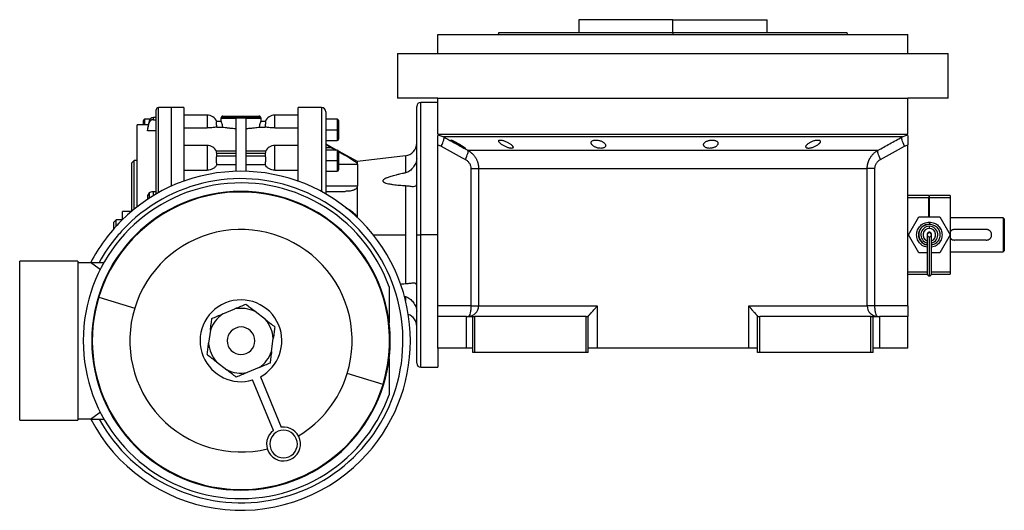
# Model space of a CAD drawing. Units: millimetres. Extents: x 189 to 2473, y 216 to 1674.
# Drawn here: x 2008 to 2473, y 817 to 1049 of the extents above; entities that cross this region are included whole.
import ezdxf

# ---------------------------------------------------------------- set-up
doc = ezdxf.new("R2010")
doc.units = ezdxf.units.MM

msp = doc.modelspace()

# ---------------------------------------------------------------- linework, layer by layer
at = {"color": 7, "linetype": 'Continuous', "lineweight": 25}
for p, q in [((2272.55, 1048.75), (2272.55, 1042.75)), ((2317, 1048.75), (2272.55, 1048.75)), ((2292.13, 1048.75), (2292.13, 1048.75)), ((2317, 1042.75), (2317, 1048.75)), ((2317, 1048.75), (2361.45, 1048.75)), ((2341.86, 1048.75), (2341.86, 1048.75)), ((2361.45, 1042.75), (2361.45, 1048.75)), ((2206, 1032.75), (2206, 1041.75)), ((2206, 1041.75), (2428, 1041.75)), ((2234.82, 1042.76), (2234.45, 1041.75)), ((2234.45, 1041.76), (2234.45, 1041.75)), ((2317, 1042.75), (2317, 1041.75)), ((2399.55, 1041.75), (2399.18, 1042.76)), ((2399.55, 1041.75), (2399.55, 1041.76)), ((2428, 1032.75), (2428, 1041.75)), ((2187, 1032.75), (2187, 1011.75)), ((2187, 1032.75), (2447, 1032.75)), ((2447, 1011.75), (2447, 1032.75)), ((2206, 1011.75), (2187, 1011.75)), ((2206, 1009.75), (2198, 1009.75)), ((2206, 994.75), (2206, 1011.75)), ((2206, 1011.75), (2428, 1011.75)), ((2447, 1011.75), (2428, 1011.75)), ((2428, 994.75), (2428, 1011.75)), ((2073, 966.48), (2073, 1006.25)), ((2080, 1007.25), (2074, 1007.25)), ((2086.01, 1007.25), (2080, 1007.25)), ((2151, 1007.25), (2139.98, 1007.25)), ((2153, 1005.25), (2153, 966.53)), ((2196, 947.25), (2196, 1007.75)), ((2067, 999.11), (2067, 1001.15)), ((2069.98, 1001.75), (2067.6, 1001.75)), ((2069.66, 1001.06), (2069.66, 1000.09)), ((2071.62, 1001.58), (2071.62, 1002.56)), ((2073, 1002.56), (2071.62, 1002.56)), ((2071.62, 1001.58), (2073, 1001.58)), ((2097, 1003.75), (2086, 1003.75)), ((2103.55, 1000.75), (2101.53, 1000.75)), ((2103.5, 1002.25), (2103.5, 1000.75)), ((2103.5, 1002.25), (2110.75, 1002.25)), ((2103.79, 1002.96), (2122.21, 1002.96)), ((2104.5, 1003.25), (2121.5, 1003.25)), ((2110.75, 977.22), (2110.75, 1002.49)), ((2110.75, 1002.49), (2113, 1002.44)), ((2113, 1002.44), (2115.25, 1002.49)), ((2115.25, 1002.49), (2115.25, 977.22)), ((2115.25, 1002.25), (2122.5, 1002.25)), ((2124.46, 1000.75), (2122.45, 1000.75)), ((2122.5, 1000.75), (2122.5, 1002.25)), ((2140, 1003.75), (2129, 1003.75)), ((2158.4, 1001.75), (2153, 1001.75)), ((2159, 1001.15), (2159, 996.75)), ((2069.22, 999.11), (2063.99, 999.11)), ((2063.99, 999.11), (2063.99, 999.11)), ((2064, 999.09), (2064, 999.1)), ((2068.83, 997.36), (2068.83, 996.38)), ((2073, 996.38), (2068.83, 996.38)), ((2086, 997.72), (2097, 997.72)), ((2101.63, 998.09), (2104.37, 998.09)), ((2121.62, 998.09), (2124.37, 998.09)), ((2129, 997.72), (2140, 997.72)), ((2153, 996.75), (2158.4, 996.75)), ((2159, 996.75), (2158.4, 996.75)), ((2159, 996.75), (2159, 992.35)), ((2153, 991.75), (2158.4, 991.75)), ((2206, 994.75), (2428, 994.75)), ((2206.92, 994.13), (2208.78, 993.41)), ((2425.22, 993.41), (2427.07, 994.13)), ((2097, 989.4), (2086, 989.4)), ((2110.75, 986.67), (2101.43, 986.67)), ((2124.56, 986.67), (2115.25, 986.67)), ((2140, 989.4), (2129, 989.4)), ((2157.97, 987.25), (2153, 989.95)), ((2155.73, 988.36), (2153, 988.36)), ((2158.4, 987.25), (2153, 987.25)), ((2155.73, 988.36), (2157.75, 987.25)), ((2168, 981.81), (2159, 986.69)), ((2159, 986.65), (2159, 982.25)), ((2206, 989.75), (2206, 989.66)), ((2206, 913.75), (2206, 989.66)), ((2220.14, 987.13), (2413.86, 987.13)), ((2428, 989.66), (2428, 989.75)), ((2428, 913.75), (2428, 989.66)), ((2062.5, 982.25), (2061.5, 981.25)), ((2061.5, 958.47), (2061.5, 981.25)), ((2064, 982.25), (2062.5, 982.25)), ((2062.5, 959.3), (2062.5, 982.25)), ((2097, 981.9), (2097, 977.73)), ((2101.53, 985.79), (2110.75, 985.79)), ((2110.75, 984.37), (2101.53, 984.37)), ((2115.25, 985.79), (2124.46, 985.79)), ((2124.46, 984.37), (2115.25, 984.37)), ((2129, 977.73), (2129, 981.9)), ((2153, 982.25), (2158.4, 982.25)), ((2159, 982.25), (2158.4, 982.25)), ((2159, 982.25), (2159, 977.85)), ((2190.72, 984.54), (2168, 981.81)), ((2168, 980.63), (2168, 981.81)), ((2086, 977.73), (2097, 977.73)), ((2101.63, 980.39), (2110.75, 980.39)), ((2115.25, 980.39), (2124.37, 980.39)), ((2129, 977.73), (2140, 977.73)), ((2153, 977.25), (2158.4, 977.25)), ((2168, 980.63), (2168, 970.39)), ((2221.61, 978.47), (2221.61, 913.75)), ((2225.25, 978.47), (2408.75, 978.47)), ((2225.25, 978.47), (2225.25, 913.75)), ((2408.75, 913.75), (2408.75, 978.47)), ((2412.39, 913.75), (2412.39, 978.47)), ((2073, 967.55), (2071.62, 967.55)), ((2153, 970.39), (2168, 970.39)), ((2153, 967.75), (2162.26, 967.75)), ((2168, 955.35), (2168, 970.39)), ((2190.72, 970.46), (2190.72, 947.25)), ((2068.83, 965.75), (2068.83, 963.95)), ((2437.8, 965.75), (2428, 965.75)), ((2437.8, 964.75), (2428, 964.75)), ((2437.8, 965.75), (2437.8, 964.75)), ((2437.8, 955.75), (2437.8, 964.75)), ((2438.2, 964.5), (2437.8, 964.5)), ((2438.2, 964.75), (2438.2, 965.75)), ((2448, 965.75), (2438.2, 965.75)), ((2448, 964.75), (2438.2, 964.75)), ((2438.2, 955.75), (2438.2, 964.75)), ((2448, 965.75), (2448, 964.75)), ((2448, 964.75), (2448, 929.75)), ((2057, 954.38), (2057, 958.25)), ((2061.24, 958.25), (2057, 958.25)), ((2438.2, 961.25), (2437.8, 961.25)), ((2054, 954.25), (2053, 953.25)), ((2053, 950.17), (2053, 953.25)), ((2056.86, 954.25), (2054, 954.25)), ((2054, 951.28), (2054, 954.25)), ((2428.28, 947.25), (2433.19, 955.75)), ((2433.19, 955.75), (2443.01, 955.75)), ((2438.2, 957.25), (2437.8, 957.25)), ((2438.1, 953.25), (2438.1, 952.25)), ((2443.01, 955.75), (2447.91, 947.25)), ((2473, 955.25), (2448, 955.25)), ((2473, 955.25), (2473, 947.25)), ((2473.5, 954.75), (2473, 955.25)), ((2473.5, 954.75), (2473.5, 949.19)), ((2438.1, 950.25), (2438.1, 951.25)), ((2465, 949.75), (2450, 949.75)), ((2473.5, 949.19), (2473.5, 945.31)), ((2190.72, 947.25), (2190.72, 924.04)), ((2196, 947.25), (2198, 947.25)), ((2196, 886.75), (2196, 947.25)), ((2206, 947.25), (2198, 947.25)), ((2433.19, 938.75), (2428.28, 947.25)), ((2439.1, 947.25), (2439.1, 947.44)), ((2447.91, 947.25), (2443.01, 938.75)), ((2465, 944.75), (2450, 944.75)), ((2473, 947.25), (2473, 939.25)), ((2473.5, 945.31), (2473.5, 939.75)), ((2473, 939.25), (2473.5, 939.75)), ((2008.5, 859.75), (2008.5, 934.75)), ((2036, 934.75), (2008.5, 934.75)), ((2036, 934.75), (2036, 859.75)), ((2437.1, 938.75), (2433.19, 938.75)), ((2443.01, 938.75), (2439.1, 938.75)), ((2448, 939.25), (2473, 939.25)), ((2036, 934.25), (2042, 934.25)), ((2046, 931.25), (2042, 934.25)), ((2042, 934.25), (2048.34, 934.25)), ((2046, 931.25), (2046.71, 931.25)), ((2428, 928.75), (2437.12, 928.75)), ((2439.08, 928.75), (2448, 928.75)), ((2448, 929.75), (2448, 928.75)), ((2183, 922.75), (2183, 905.64)), ((2045.9, 917.9), (2062.82, 912.7)), ((2190.17, 918.18), (2190.72, 918.06)), ((2104.41, 909.91), (2110.14, 912.28)), ((2221.61, 913.75), (2206, 913.75)), ((2206, 908.75), (2206, 913.75)), ((2225.25, 913.75), (2281.15, 913.75)), ((2281.15, 913.75), (2281.15, 893.75)), ((2352.84, 913.75), (2408.75, 913.75)), ((2352.84, 893.75), (2352.84, 913.75)), ((2412.39, 913.75), (2408.75, 913.75)), ((2428, 913.75), (2412.39, 913.75)), ((2428, 913.75), (2428, 908.75)), ((2124.59, 907.24), (2119.67, 911.02)), ((2206, 893.75), (2206, 908.75)), ((2219.5, 908.75), (2206, 908.75)), ((2219.5, 893.75), (2219.5, 908.75)), ((2219.5, 908.75), (2222.5, 908.75)), ((2222.5, 891.75), (2222.5, 908.75)), ((2222.5, 908.75), (2223.5, 908.75)), ((2223.5, 891.75), (2223.5, 908.75)), ((2276, 908.75), (2223.5, 908.75)), ((2276, 908.75), (2277, 908.75)), ((2276, 891.75), (2276, 908.75)), ((2277, 908.82), (2277, 908.75)), ((2277, 891.75), (2277, 908.75)), ((2357, 908.75), (2357, 908.82)), ((2357, 891.75), (2357, 908.75)), ((2357, 908.75), (2358, 908.75)), ((2358, 891.75), (2358, 908.75)), ((2410.5, 908.75), (2358, 908.75)), ((2410.5, 891.75), (2410.5, 908.75)), ((2410.5, 908.75), (2411.5, 908.75)), ((2411.5, 891.75), (2411.5, 908.75)), ((2411.5, 908.75), (2414.5, 908.75)), ((2414.5, 908.75), (2414.5, 893.75)), ((2428, 908.75), (2414.5, 908.75)), ((2428, 893.75), (2428, 908.75)), ((2098.55, 902.29), (2097.74, 896.14)), ((2127.44, 892.21), (2128.26, 898.36)), ((2219.5, 893.75), (2206, 893.75)), ((2206, 893.75), (2206, 884.75)), ((2222.5, 893.75), (2219.5, 893.75)), ((2281.15, 893.75), (2277, 893.75)), ((2352.84, 893.75), (2281.15, 893.75)), ((2357, 893.75), (2352.84, 893.75)), ((2414.5, 893.75), (2411.5, 893.75)), ((2428, 893.75), (2414.5, 893.75)), ((2183, 888.86), (2183, 871.75)), ((2223.5, 891.75), (2222.5, 891.75)), ((2276, 891.75), (2223.5, 891.75)), ((2277, 891.75), (2276, 891.75)), ((2358, 891.75), (2357, 891.75)), ((2410.5, 891.75), (2358, 891.75)), ((2411.5, 891.75), (2410.5, 891.75)), ((2101.41, 887.26), (2106.33, 883.48)), ((2121.59, 884.59), (2115.85, 882.22)), ((2198, 884.75), (2206, 884.75)), ((2122.18, 880.27), (2132.01, 856.47)), ((2180.09, 876.6), (2163.17, 881.81)), ((2128.32, 854.94), (2118.48, 878.75)), ((2042, 860.25), (2036, 860.25)), ((2042, 860.25), (2046, 863.25)), ((2042, 860.25), (2048.34, 860.25)), ((2046.71, 863.25), (2046, 863.25)), ((2008.5, 859.75), (2036, 859.75))]:
    msp.add_line(p, q, dxfattribs=at)
at = {"color": 8, "linetype": 'Continuous', "lineweight": 25}
for p, q in [((2198, 947.25), (2198, 1009.75)), ((2074, 967.1), (2074, 1007.25)), ((2080, 1007.25), (2080, 970.13)), ((2151, 1007.25), (2151, 967.65)), ((2067.6, 999.11), (2067.6, 1001.75)), ((2097, 1003.75), (2097, 997.72)), ((2129, 997.72), (2129, 1003.75)), ((2158.4, 1001.75), (2158.4, 996.75)), ((2069.22, 999.09), (2064, 999.09)), ((2158.4, 996.75), (2158.4, 991.75)), ((2206, 994.49), (2206.92, 994.13)), ((2427.07, 994.13), (2428, 994.49)), ((2097, 989.4), (2097, 981.9)), ((2129, 981.9), (2129, 989.4)), ((2158.4, 987.25), (2158.4, 982.25)), ((2158.4, 982.25), (2158.4, 977.25)), ((2190.72, 984.54), (2190.72, 976.44)), ((2159, 980.63), (2168, 980.63)), ((2071.62, 965.72), (2071.62, 967.55)), ((2069.66, 967.03), (2069.66, 964.5)), ((2438.2, 964.18), (2437.8, 964.18)), ((2175.45, 947.25), (2190.72, 947.25)), ((2198, 884.75), (2198, 947.25)), ((2438.1, 948.47), (2438.1, 948.25)), ((2428, 929.75), (2437.1, 929.75)), ((2439.1, 929.75), (2448, 929.75)), ((2190.72, 918.06), (2190.72, 916.22))]:
    msp.add_line(p, q, dxfattribs=at)
at = {"color": 7, "linetype": 'Continuous', "lineweight": 25, "flags": 128}
for points in [[(2069.66, 1001.06), (2069.2, 998.99), (2068.83, 997.36)], [(2068.83, 996.38), (2069.29, 998.46), (2069.66, 1000.09)], [(2207.59, 989.08), (2207.96, 989.84), (2208.29, 990.58), (2208.56, 991.27), (2208.75, 991.9), (2208.88, 992.44), (2208.92, 992.88), (2208.89, 993.21), (2208.78, 993.41)], [(2425.22, 993.41), (2424.35, 993.41), (2423.14, 993.41), (2421.57, 993.41), (2419.67, 993.41), (2417.42, 993.41), (2414.85, 993.41), (2411.96, 993.41), (2408.75, 993.41), (2405.25, 993.41), (2401.45, 993.41), (2397.38, 993.41), (2393.04, 993.41), (2388.46, 993.41), (2383.64, 993.41), (2378.6, 993.41), (2373.36, 993.41), (2367.94, 993.41), (2362.34, 993.41), (2356.6, 993.41), (2350.73, 993.41), (2344.75, 993.41), (2338.68, 993.41), (2332.54, 993.41), (2326.34, 993.41), (2320.12, 993.41), (2313.88, 993.41), (2307.66, 993.41), (2301.46, 993.41), (2295.32, 993.41), (2289.24, 993.41), (2283.26, 993.41), (2277.39, 993.41), (2271.65, 993.41), (2266.06, 993.41), (2260.63, 993.41), (2255.39, 993.41), (2250.36, 993.41), (2245.54, 993.41), (2240.95, 993.41), (2236.62, 993.41), (2232.54, 993.41), (2228.75, 993.41), (2225.24, 993.41), (2222.04, 993.41), (2219.14, 993.41), (2216.57, 993.41), (2214.33, 993.41), (2212.42, 993.41), (2210.86, 993.41), (2209.64, 993.41), (2208.78, 993.41)], [(2426.41, 989.08), (2426.03, 989.84), (2425.71, 990.58), (2425.44, 991.27), (2425.24, 991.9), (2425.12, 992.44), (2425.07, 992.88), (2425.11, 993.21), (2425.22, 993.41)], [(2153, 989.85), (2154.53, 989.01), (2155.73, 988.36)], [(2069.66, 967.03), (2069.2, 966.32), (2068.83, 965.75)], [(2221.61, 913.75), (2222.28, 913.75), (2222.92, 913.75), (2223.5, 913.75), (2224.02, 913.75), (2224.46, 913.75), (2224.82, 913.75), (2225.08, 913.75), (2225.25, 913.75)]]:
    msp.add_lwpolyline(points, dxfattribs=at)
at = {"color": 7, "linetype": 'Continuous', "lineweight": 25}
for centre, radius, start, end in [((2198, 1007.75), 2, 90, 180), ((2074, 1006.25), 1, 90, 180), ((2151, 1005.25), 2, 0, 90), ((2067.6, 1001.15), 0.6, 90, 180), ((2097, 998.75), 5, 23.5782, 90), ((2104.5, 1002.25), 1, 135, 180), ((2104.5, 1002.25), 1, 90, 135), ((2121.5, 1002.25), 1, 45, 90), ((2121.5, 1002.25), 1, 0, 45), ((2129, 998.75), 5, 90, 156.4218), ((2158.4, 1001.15), 0.6, 0, 90), ((2158.4, 992.35), 0.6, 270, 0), ((2190, 990.5), 6, 276.87, 360), ((2097, 984.4), 5, 26.1405, 90), ((2129, 984.4), 5, 90, 153.8696), ((2158.4, 986.65), 0.6, 0, 90), ((2113, 897.25), 80, 315, 135), ((2158.4, 977.85), 0.6, 270, 0), ((2113, 897.25), 76.5, 208.9247, 135), ((2113, 897.25), 74.5, 20.0171, 339.9829), ((2113, 897.25), 70.5, 90, 270), ((2113, 897.25), 70.2, 342.8913, 162.8913), ((2113, 897.25), 70.5, 270, 90), ((2113, 897.25), 80, 135, 152.4515), ((2113, 897.25), 76.5, 135, 139.8783), ((2113, 897.25), 52.5, 342.8913, 162.8913), ((2438.03, 947.31), 4.95, 89.2286, 259.1198), ((2438.1, 947.25), 4, 90, 255.4015), ((2438.1, 947.25), 3, 90, 250.3807), ((2438.1, 947.25), 4, 284.7145, 90), ((2438.1, 947.25), 3, 289.6193, 90), ((2113, 897.25), 76.5, 139.8783, 151.0753), ((2438.1, 947.25), 0.998, 89.8929, 270.1071), ((2438.1, 947.25), 0.998, 269.8929, 90.1071), ((2113, 897.25), 70.2, 162.8913, 342.8913), ((2113, 897.25), 19.3, 22.4483, 202.4483), ((2113, 897.25), 52.5, 162.8913, 283.7284), ((2113, 897.25), 15.3, 64.1459, 100.7507), ((2220.28, 913.72), 4.97, 270.3902, 0.385), ((2413.71, 913.72), 4.97, 179.615, 269.6098), ((2113, 897.25), 15.3, 124.1459, 160.7507), ((2113, 897.25), 15.3, 4.1459, 40.7507), ((2190, 904), 6, 0, 70.1831), ((2113, 897.25), 6.5, 22.4483, 202.4483), ((2113, 897.25), 19.3, 298.3963, 22.4483), ((2113, 897.25), 6.5, 202.4483, 22.4483), ((2113, 897.25), 15.3, 184.1459, 220.7507), ((2113, 897.25), 19.3, 202.4483, 286.5002), ((2113, 897.25), 15.3, 304.1459, 340.7507), ((2198, 886.75), 2, 180, 270), ((2113, 897.25), 15.3, 244.1459, 280.7507), ((2113, 897.25), 52.5, 301.1682, 342.8913), ((2113, 897.25), 80, 207.5485, 315), ((2133.12, 848.54), 8, 126.9258, 97.9708), ((2133.12, 848.54), 6.5, 22.4483, 202.4483), ((2133.12, 848.54), 6.5, 202.4483, 22.4483)]:
    msp.add_arc(centre, radius, start, end, dxfattribs=at)
for centre, major_axis, ratio, start_param, end_param in [((2071.62, 1000.67), (2, 0), 0.945843, 1.570981, 2.932325), ((2071.62, 999.69), (2, 0), 0.945843, 1.570992, 2.932335), ((2100.33, 985.08), (0, 2.54), 0.492695, 4.430162, 4.994616), ((2125.67, 985.08), (0, 2.54), 0.492695, 1.288569, 1.853023), ((2071.62, 966.89), (2, 0), 0.32568, 1.570834, 2.932178)]:
    msp.add_ellipse(centre, major_axis=major_axis, ratio=ratio, start_param=start_param, end_param=end_param, dxfattribs=at)
for points, knots in [([(2234.81, 1042.75), (2234.81, 1042.75), (2234.68, 1042.75), (2235.14, 1042.75), (2236.25, 1042.75), (2238.23, 1042.75), (2240.94, 1042.75), (2244.4, 1042.75), (2248.55, 1042.75), (2253.37, 1042.75), (2258.79, 1042.75), (2264.78, 1042.75), (2271.26, 1042.75), (2278.19, 1042.75), (2285.5, 1042.75), (2293.1, 1042.75), (2300.94, 1042.75), (2308.93, 1042.75), (2314.31, 1042.75), (2317, 1042.75)], [0, 0, 0, 0, 0.000001, 0.062501, 0.125001, 0.187501, 0.250001, 0.312501, 0.375001, 0.4375, 0.5, 0.5625, 0.625, 0.6875, 0.75, 0.8125, 0.875, 0.9375, 1, 1, 1, 1]), ([(2086, 1007.25), (2086, 1007.15), (2086, 1006.95), (2086, 1005.36), (2086, 1002.84), (2086, 999.36), (2086, 994.99), (2086, 989.8), (2086, 983.87), (2086, 978.1), (2086, 974.14), (2086, 972.56)], [0, 0, 0, 0, 0.115381, 0.230761, 0.346142, 0.461522, 0.576903, 0.692283, 0.807664, 0.923044, 1, 1, 1, 1]), ([(2140, 972.44), (2140, 974.06), (2140, 978.06), (2140, 983.87), (2140, 989.8), (2140, 994.99), (2140, 999.36), (2140, 1002.84), (2140, 1005.36), (2140, 1006.95), (2140, 1007.15), (2140, 1007.25)], [0, 0, 0, 0, 0.078755, 0.193911, 0.309067, 0.424222, 0.539378, 0.654533, 0.769689, 0.884844, 1, 1, 1, 1]), ([(2101.63, 998.09), (2101.58, 998.45), (2101.5, 999.16), (2101.43, 1000.03), (2101.44, 1000.64), (2101.5, 1000.71), (2101.53, 1000.75)], [0, 0, 0, 0, 0.250038, 0.500029, 0.75, 1, 1, 1, 1]), ([(2104.37, 998.09), (2104.33, 998.46), (2104.26, 999.18), (2103.98, 1000.04), (2103.71, 1000.63), (2103.6, 1000.71), (2103.55, 1000.75)], [0, 0, 0, 0, 0.249836, 0.499931, 0.750047, 1, 1, 1, 1]), ([(2122.45, 1000.75), (2122.39, 1000.71), (2122.32, 1000.65), (2122.15, 1000.32), (2121.97, 999.9), (2121.74, 999.18), (2121.66, 998.46), (2121.62, 998.09)], [0, 0, 0, 0, 0.249708, 0.375131, 0.500558, 0.750409, 1, 1, 1, 1]), ([(2124.46, 1000.75), (2124.5, 1000.71), (2124.56, 1000.64), (2124.57, 1000.03), (2124.5, 999.16), (2124.41, 998.45), (2124.37, 998.09)], [0, 0, 0, 0, 0.25, 0.499971, 0.749962, 1, 1, 1, 1]), ([(2064, 960.35), (2064, 961.42), (2064, 965.16), (2064, 971.21), (2064, 978.26), (2064, 984.52), (2064, 989.89), (2064, 994.18), (2064, 997.42), (2064, 998.53), (2064, 999.09)], [0, 0, 0, 0, 0.054091, 0.189221, 0.324351, 0.45948, 0.59461, 0.72974, 0.86487, 1, 1, 1, 1]), ([(2101.63, 998.09), (2101.42, 998.05), (2101, 997.97), (2099.9, 997.84), (2098.53, 997.74), (2097.51, 997.72), (2097, 997.72)], [0, 0, 0, 0, 0.250126, 0.500152, 0.750098, 1, 1, 1, 1]), ([(2104.37, 998.09), (2104.71, 998.04), (2105.22, 997.95), (2106.07, 997.83), (2106.59, 997.77), (2107.39, 997.67), (2108.7, 997.53), (2110.07, 997.45), (2110.75, 997.41)], [0, 0, 0, 0, 0.249893, 0.375036, 0.453925, 0.500225, 0.750117, 1, 1, 1, 1]), ([(2115.25, 997.41), (2115.93, 997.45), (2117.29, 997.53), (2118.6, 997.67), (2119.68, 997.8), (2120.67, 997.94), (2121.28, 998.04), (2121.62, 998.09)], [0, 0, 0, 0, 0.249933, 0.499875, 0.546183, 0.750057, 1, 1, 1, 1]), ([(2129, 997.72), (2128.49, 997.72), (2127.47, 997.74), (2126.1, 997.84), (2124.99, 997.97), (2124.58, 998.05), (2124.37, 998.09)], [0, 0, 0, 0, 0.249901, 0.499848, 0.749873, 1, 1, 1, 1]), ([(2206, 989.66), (2206, 990.29), (2206, 991.55), (2206, 993.09), (2206, 993.99), (2206, 994.13), (2206, 994.14)], [0, 0, 0, 0, 0.321008, 0.642384, 0.963798, 1, 1, 1, 1]), ([(2208.78, 993.41), (2210.08, 992.69), (2212.65, 991.26), (2216.43, 989.16), (2218.92, 987.8), (2220.14, 987.13)], [0, 0, 0, 0, 0.3446608, 0.6779919, 1, 1, 1, 1]), ([(2212.16, 991.95), (2212.16, 991.96), (2212.17, 991.97), (2212.18, 991.97), (2212.21, 991.98), (2212.24, 991.98), (2212.28, 991.97), (2212.33, 991.96), (2212.39, 991.94), (2212.53, 991.9), (2212.8, 991.8), (2213.26, 991.59), (2213.8, 991.33), (2214.4, 991.03), (2215.02, 990.69), (2215.65, 990.34), (2216.27, 989.98), (2216.87, 989.62), (2217.43, 989.27), (2217.94, 988.94), (2218.37, 988.64), (2218.64, 988.42), (2218.8, 988.29), (2218.89, 988.2), (2218.95, 988.13), (2218.96, 988.1), (2218.96, 988.08)], [0, 0, 0, 0, 0.016053, 0.031884, 0.047542, 0.063075, 0.078537, 0.093978, 0.109451, 0.125008, 0.186893, 0.250079, 0.311775, 0.375015, 0.437108, 0.49997, 0.562631, 0.624954, 0.688104, 0.749889, 0.813381, 0.875106, 0.90601, 0.936857, 0.968055, 1, 1, 1, 1]), ([(2218.96, 988.08), (2218.96, 988.08), (2218.96, 988.07), (2218.94, 988.06), (2218.92, 988.05), (2218.89, 988.05), (2218.84, 988.06), (2218.79, 988.07), (2218.73, 988.09), (2218.6, 988.14), (2218.33, 988.25), (2217.87, 988.46), (2217.33, 988.74), (2216.74, 989.05), (2216.12, 989.39), (2215.5, 989.74), (2214.87, 990.11), (2214.27, 990.46), (2213.71, 990.81), (2213.26, 991.1), (2212.91, 991.33), (2212.67, 991.5), (2212.48, 991.63), (2212.34, 991.74), (2212.24, 991.83), (2212.18, 991.9), (2212.17, 991.93), (2212.16, 991.95)], [0, 0, 0, 0, 0.0160727, 0.0318973, 0.0475319, 0.063037, 0.0784742, 0.0939062, 0.1093955, 0.1250038, 0.1867663, 0.2500646, 0.3115748, 0.3749908, 0.4368117, 0.4999368, 0.5622954, 0.6249108, 0.6878139, 0.7498386, 0.7918732, 0.833335, 0.86706, 0.9001643, 0.9330714, 0.9662106, 1, 1, 1, 1]), ([(2234.7, 991.53), (2234.7, 991.55), (2234.7, 991.59), (2234.71, 991.65), (2234.73, 991.7), (2234.76, 991.75), (2234.8, 991.8), (2234.85, 991.83), (2234.91, 991.87), (2235.04, 991.93), (2235.31, 991.99), (2235.79, 991.98), (2236.36, 991.88), (2237, 991.71), (2237.67, 991.48), (2238.34, 991.2), (2238.98, 990.88), (2239.58, 990.54), (2240.12, 990.18), (2240.52, 989.87), (2240.81, 989.61), (2241.02, 989.4), (2241.19, 989.21), (2241.32, 989.02), (2241.42, 988.85), (2241.48, 988.68), (2241.49, 988.58), (2241.5, 988.53)], [0, 0, 0, 0, 0.01603, 0.031857, 0.047525, 0.063077, 0.078561, 0.094021, 0.109504, 0.125056, 0.187896, 0.2501, 0.311936, 0.375006, 0.436648, 0.499932, 0.561909, 0.624894, 0.68739, 0.749797, 0.787062, 0.823249, 0.858689, 0.893731, 0.92873, 0.964039, 1, 1, 1, 1]), ([(2241.5, 988.53), (2241.49, 988.5), (2241.49, 988.46), (2241.48, 988.4), (2241.46, 988.35), (2241.43, 988.3), (2241.39, 988.25), (2241.34, 988.21), (2241.28, 988.17), (2241.15, 988.11), (2240.89, 988.04), (2240.41, 988.06), (2239.83, 988.16), (2239.19, 988.34), (2238.53, 988.58), (2237.87, 988.87), (2237.23, 989.2), (2236.63, 989.55), (2236.09, 989.91), (2235.68, 990.22), (2235.39, 990.48), (2235.18, 990.68), (2235.01, 990.87), (2234.88, 991.05), (2234.78, 991.22), (2234.71, 991.38), (2234.7, 991.48), (2234.7, 991.53)], [0, 0, 0, 0, 0.0160591, 0.031897, 0.0475617, 0.0631031, 0.0785721, 0.0940207, 0.1095011, 0.1250653, 0.1879251, 0.2501028, 0.3118442, 0.3750062, 0.4364823, 0.4999305, 0.5616661, 0.6248909, 0.6871105, 0.7497907, 0.7865887, 0.8224614, 0.8577382, 0.8927698, 0.927918, 0.9635447, 1, 1, 1, 1]), ([(2278.37, 990.72), (2278.37, 990.75), (2278.37, 990.81), (2278.39, 990.91), (2278.41, 991), (2278.45, 991.09), (2278.49, 991.18), (2278.55, 991.26), (2278.67, 991.41), (2278.9, 991.61), (2279.34, 991.81), (2279.89, 991.94), (2280.53, 991.99), (2281.23, 991.96), (2281.94, 991.84), (2282.63, 991.65), (2283.26, 991.41), (2283.83, 991.11), (2284.3, 990.79), (2284.68, 990.44), (2284.91, 990.15), (2285.05, 989.91), (2285.12, 989.73), (2285.16, 989.55), (2285.17, 989.43), (2285.17, 989.37)], [0, 0, 0, 0, 0.018143, 0.036115, 0.053963, 0.071735, 0.089477, 0.107238, 0.125067, 0.188742, 0.25017, 0.313008, 0.375109, 0.437167, 0.500043, 0.561703, 0.624994, 0.686866, 0.749933, 0.812258, 0.874996, 0.906012, 0.937055, 0.968321, 1, 1, 1, 1]), ([(2285.17, 989.37), (2285.17, 989.34), (2285.17, 989.27), (2285.15, 989.18), (2285.13, 989.08), (2285.09, 988.99), (2285.05, 988.9), (2284.99, 988.81), (2284.87, 988.66), (2284.64, 988.45), (2284.2, 988.24), (2283.66, 988.09), (2283.01, 988.04), (2282.32, 988.07), (2281.6, 988.2), (2280.91, 988.4), (2280.28, 988.66), (2279.72, 988.96), (2279.3, 989.26), (2278.99, 989.53), (2278.78, 989.75), (2278.63, 989.96), (2278.51, 990.15), (2278.43, 990.34), (2278.38, 990.53), (2278.37, 990.65), (2278.37, 990.72)], [0, 0, 0, 0, 0.018247, 0.036288, 0.05417, 0.071941, 0.089647, 0.107338, 0.12506, 0.188859, 0.250153, 0.313055, 0.375085, 0.437082, 0.500009, 0.561527, 0.624953, 0.686606, 0.749881, 0.791357, 0.833412, 0.866372, 0.89927, 0.932348, 0.965846, 1, 1, 1, 1]), ([(2331.48, 989.71), (2331.48, 989.74), (2331.49, 989.81), (2331.5, 989.91), (2331.52, 990.02), (2331.56, 990.12), (2331.6, 990.22), (2331.65, 990.32), (2331.76, 990.51), (2331.97, 990.77), (2332.36, 991.1), (2332.85, 991.39), (2333.43, 991.64), (2334.09, 991.84), (2334.79, 991.95), (2335.51, 991.99), (2336.2, 991.95), (2336.83, 991.82), (2337.35, 991.62), (2337.77, 991.37), (2338.02, 991.12), (2338.16, 990.9), (2338.23, 990.74), (2338.28, 990.57), (2338.28, 990.45), (2338.28, 990.39)], [0, 0, 0, 0, 0.018121, 0.036097, 0.053962, 0.071752, 0.089504, 0.107255, 0.125044, 0.188097, 0.250121, 0.313323, 0.375101, 0.438251, 0.500077, 0.562524, 0.625015, 0.686819, 0.749933, 0.811415, 0.874988, 0.906155, 0.937227, 0.968434, 1, 1, 1, 1]), ([(2379.81, 988.77), (2379.81, 988.81), (2379.81, 988.87), (2379.83, 988.96), (2379.86, 989.06), (2379.9, 989.16), (2379.94, 989.26), (2380, 989.37), (2380.07, 989.47), (2380.15, 989.58), (2380.24, 989.69), (2380.34, 989.8), (2380.45, 989.91), (2380.57, 990.02), (2380.8, 990.22), (2381.15, 990.5), (2381.7, 990.84), (2382.3, 991.16), (2382.96, 991.45), (2383.64, 991.69), (2384.32, 991.87), (2384.97, 991.97), (2385.55, 991.99), (2386.02, 991.93), (2386.3, 991.8), (2386.46, 991.68), (2386.55, 991.56), (2386.6, 991.44), (2386.6, 991.34), (2386.61, 991.3)], [0, 0, 0, 0, 0.0195338, 0.0388427, 0.0579723, 0.0769699, 0.0958842, 0.1147651, 0.133663, 0.1526286, 0.1717128, 0.1909658, 0.2104372, 0.2301751, 0.2502267, 0.3128236, 0.3751465, 0.438291, 0.5001333, 0.563376, 0.6250864, 0.6878119, 0.7499984, 0.811803, 0.8750099, 0.9060806, 0.9370502, 0.9682488, 1, 1, 1, 1]), ([(2386.61, 991.3), (2386.6, 991.27), (2386.6, 991.2), (2386.58, 991.11), (2386.55, 991.01), (2386.51, 990.91), (2386.46, 990.81), (2386.4, 990.71), (2386.33, 990.61), (2386.25, 990.5), (2386.16, 990.39), (2386.06, 990.28), (2385.95, 990.17), (2385.83, 990.06), (2385.6, 989.87), (2385.24, 989.59), (2384.7, 989.24), (2384.1, 988.91), (2383.44, 988.61), (2382.77, 988.36), (2382.08, 988.17), (2381.43, 988.06), (2380.86, 988.04), (2380.39, 988.11), (2380.11, 988.24), (2379.95, 988.38), (2379.86, 988.49), (2379.81, 988.63), (2379.81, 988.72), (2379.81, 988.77)], [0, 0, 0, 0, 0.019872, 0.039455, 0.058798, 0.07795, 0.096963, 0.115889, 0.134779, 0.153686, 0.17266, 0.191754, 0.211014, 0.23049, 0.250225, 0.313081, 0.37514, 0.438487, 0.500128, 0.563503, 0.625084, 0.687855, 0.749997, 0.811725, 0.875005, 0.906033, 0.936974, 0.968181, 1, 1, 1, 1]), ([(2413.86, 987.13), (2414.77, 987.63), (2416.62, 988.64), (2419.42, 990.19), (2422.3, 991.79), (2424.23, 992.86), (2425.22, 993.41)], [0, 0, 0, 0, 0.240445, 0.487258, 0.740442, 1, 1, 1, 1]), ([(2428, 994.14), (2428, 994.13), (2428, 993.99), (2428, 993.09), (2428, 991.55), (2428, 990.29), (2428, 989.66)], [0, 0, 0, 0, 0.036203, 0.3576172, 0.6789923, 1, 1, 1, 1]), ([(2101.53, 985.79), (2101.5, 986.01), (2101.44, 986.46), (2101.42, 986.71), (2101.45, 986.65), (2101.45, 986.64)], [0, 0, 0, 0, 0.464188, 0.928323, 1, 1, 1, 1]), ([(2124.54, 986.64), (2124.55, 986.65), (2124.57, 986.71), (2124.56, 986.46), (2124.5, 986.01), (2124.46, 985.79)], [0, 0, 0, 0, 0.071677, 0.535812, 1, 1, 1, 1]), ([(2158.95, 986.59), (2159.52, 986.27), (2160.87, 985.52), (2162.58, 984.54), (2164.09, 983.65), (2165.18, 982.98), (2166.13, 982.37), (2166.89, 981.83), (2167.47, 981.37), (2167.91, 980.94), (2167.97, 980.74), (2168, 980.63)], [0, 0, 0, 0, 0.14975, 0.358216, 0.467353, 0.575191, 0.679361, 0.76374, 0.839856, 0.919983, 1, 1, 1, 1]), ([(2218.96, 982.8), (2219.48, 983.82), (2219.88, 984.8), (2220.31, 986.38), (2220.33, 986.92), (2220.14, 987.13)], [0, 0, 0, 0, 0.5, 0.5, 1, 1, 1, 1]), ([(2220.14, 987.13), (2220.23, 987.08), (2220.42, 986.97), (2220.68, 986.8), (2220.93, 986.63), (2221.18, 986.46), (2221.41, 986.28), (2221.63, 986.1), (2221.84, 985.92), (2222.05, 985.74), (2222.5, 985.31), (2223.15, 984.59), (2223.76, 983.69), (2224.16, 982.97), (2224.42, 982.43), (2224.64, 981.88), (2224.83, 981.32), (2224.98, 980.75), (2225.1, 980.18), (2225.19, 979.61), (2225.24, 979.04), (2225.24, 978.66), (2225.25, 978.47)], [0, 0, 0, 0, 0.030289, 0.059947, 0.088975, 0.117373, 0.145142, 0.172283, 0.198796, 0.224681, 0.24994, 0.377922, 0.499938, 0.557031, 0.613722, 0.670019, 0.725932, 0.781468, 0.836634, 0.89144, 0.945892, 1, 1, 1, 1]), ([(2338.28, 990.39), (2338.28, 990.35), (2338.28, 990.28), (2338.26, 990.18), (2338.24, 990.08), (2338.21, 989.97), (2338.17, 989.87), (2338.12, 989.77), (2338.01, 989.58), (2337.79, 989.31), (2337.4, 988.98), (2336.92, 988.67), (2336.34, 988.41), (2335.68, 988.21), (2334.97, 988.08), (2334.25, 988.04), (2333.56, 988.09), (2332.93, 988.22), (2332.41, 988.43), (2331.99, 988.7), (2331.75, 988.96), (2331.61, 989.18), (2331.54, 989.35), (2331.49, 989.53), (2331.49, 989.65), (2331.48, 989.71)], [0, 0, 0, 0, 0.018316, 0.036421, 0.05435, 0.072139, 0.089825, 0.107446, 0.125037, 0.188297, 0.250116, 0.313498, 0.375097, 0.438353, 0.500077, 0.562519, 0.625015, 0.686709, 0.749934, 0.811264, 0.874987, 0.90593, 0.93693, 0.968212, 1, 1, 1, 1]), ([(2408.75, 978.47), (2408.75, 978.58), (2408.75, 978.79), (2408.77, 979.11), (2408.79, 979.43), (2408.83, 979.75), (2408.88, 980.08), (2408.94, 980.4), (2409.01, 980.72), (2409.09, 981.04), (2409.18, 981.35), (2409.28, 981.67), (2409.4, 981.98), (2409.52, 982.29), (2409.66, 982.6), (2409.8, 982.9), (2409.96, 983.2), (2410.28, 983.77), (2410.85, 984.59), (2411.54, 985.36), (2412.11, 985.89), (2412.5, 986.22), (2412.92, 986.54), (2413.37, 986.84), (2413.69, 987.03), (2413.86, 987.13)], [0, 0, 0, 0, 0.030395, 0.060898, 0.09151, 0.122234, 0.15307, 0.184019, 0.215085, 0.246266, 0.277567, 0.308986, 0.340527, 0.37219, 0.403977, 0.43589, 0.467929, 0.500097, 0.622101, 0.750087, 0.795996, 0.843939, 0.893918, 0.945937, 1, 1, 1, 1]), ([(2415.03, 982.8), (2414.51, 983.82), (2414.11, 984.8), (2413.68, 986.38), (2413.67, 986.92), (2413.86, 987.13)], [0, 0, 0, 0, 0.5, 0.5, 1, 1, 1, 1]), ([(2101.63, 980.39), (2101.58, 980.7), (2101.5, 981.31), (2101.43, 982.42), (2101.44, 983.52), (2101.5, 984.09), (2101.53, 984.37)], [0, 0, 0, 0, 0.250038, 0.500029, 0.75, 1, 1, 1, 1]), ([(2124.46, 984.37), (2124.5, 984.09), (2124.56, 983.52), (2124.57, 982.42), (2124.5, 981.31), (2124.41, 980.7), (2124.37, 980.39)], [0, 0, 0, 0, 0.25, 0.499971, 0.749962, 1, 1, 1, 1]), ([(2196, 983.31), (2195.98, 982.96), (2195.93, 982.24), (2195.48, 980.75), (2194.82, 979.74), (2194.38, 979.07)], [0, 0, 0, 0, 0.246272, 0.50076, 1, 1, 1, 1]), ([(2218.96, 982.8), (2219.35, 982.59), (2219.71, 982.33), (2220.35, 981.73), (2220.64, 981.39), (2221.11, 980.64), (2221.29, 980.22), (2221.54, 979.37), (2221.61, 978.93), (2221.61, 978.47)], [0, 0, 0, 0, 0.25, 0.25, 0.5, 0.5, 0.75, 0.75, 1, 1, 1, 1]), ([(2412.39, 978.47), (2412.39, 978.93), (2412.45, 979.37), (2412.7, 980.22), (2412.89, 980.64), (2413.36, 981.39), (2413.65, 981.73), (2414.29, 982.33), (2414.64, 982.59), (2415.03, 982.8)], [0, 0, 0, 0, 0.25, 0.25, 0.5, 0.5, 0.75, 0.75, 1, 1, 1, 1]), ([(2101.63, 980.39), (2101.42, 980.03), (2101, 979.31), (2099.9, 978.45), (2098.53, 977.85), (2097.51, 977.77), (2097, 977.73)], [0, 0, 0, 0, 0.250126, 0.500152, 0.750098, 1, 1, 1, 1]), ([(2129, 977.73), (2128.49, 977.77), (2127.47, 977.85), (2126.1, 978.45), (2124.99, 979.31), (2124.58, 980.03), (2124.37, 980.39)], [0, 0, 0, 0, 0.249901, 0.499848, 0.749873, 1, 1, 1, 1]), ([(2194.38, 979.07), (2193.88, 978.49), (2193.1, 977.6), (2191.8, 976.76), (2191.06, 976.54), (2190.72, 976.44)], [0, 0, 0, 0, 0.49964, 0.764935, 1, 1, 1, 1]), ([(2221.61, 978.47), (2222.54, 978.47), (2223.38, 978.47), (2224.34, 978.47), (2224.61, 978.47), (2225.03, 978.47), (2225.17, 978.47), (2225.25, 978.47)], [0, 0, 0, 0, 0.5, 0.5, 0.75, 0.75, 1, 1, 1, 1]), ([(2412.39, 978.47), (2411.93, 978.47), (2411.48, 978.47), (2410.67, 978.47), (2410.3, 978.47), (2409.66, 978.47), (2409.39, 978.47), (2408.97, 978.47), (2408.83, 978.47), (2408.75, 978.47)], [0, 0, 0, 0, 0.25, 0.25, 0.5, 0.5, 0.75, 0.75, 1, 1, 1, 1]), ([(2190.72, 976.44), (2190.21, 976.34), (2189.24, 976.13), (2187.75, 975.81), (2186.32, 975.47), (2185, 975.12), (2183.88, 974.8), (2182.94, 974.51), (2182.19, 974.24), (2181.61, 974.01), (2181.17, 973.81), (2180.68, 973.55), (2180.26, 973.26), (2180.02, 972.93), (2179.96, 972.7), (2180.02, 972.49), (2180.18, 972.28), (2180.45, 972.09), (2181.06, 971.78), (2182.05, 971.49), (2183.44, 971.21), (2185.34, 970.92), (2187.79, 970.66), (2189.74, 970.53), (2190.72, 970.46)], [0, 0, 0, 0, 0.064342, 0.125064, 0.191052, 0.250126, 0.297009, 0.338669, 0.375183, 0.398524, 0.419336, 0.437709, 0.473414, 0.487398, 0.5, 0.5126, 0.526583, 0.542973, 0.562418, 0.62485, 0.681533, 0.749893, 0.874941, 1, 1, 1, 1]), ([(2168, 970.39), (2167.97, 970.13), (2167.92, 969.73), (2167.63, 969.29), (2167.28, 968.92), (2166.71, 968.53), (2165.66, 968.11), (2164.16, 967.81), (2162.9, 967.77), (2162.26, 967.75)], [0, 0, 0, 0, 0.119632, 0.182646, 0.249765, 0.367918, 0.499841, 0.749839, 1, 1, 1, 1]), ([(2190.72, 970.46), (2191.09, 970.43), (2191.84, 970.36), (2193.14, 970.16), (2194.51, 970), (2195.49, 970.19), (2195.93, 970.62), (2195.98, 970.96), (2196, 971.13)], [0, 0, 0, 0, 0.12451, 0.250243, 0.500125, 0.749689, 0.87685, 1, 1, 1, 1]), ([(2162.56, 959.88), (2162.85, 959.75), (2163.56, 959.44), (2164.57, 958.87), (2165.56, 958.21), (2166.42, 957.5), (2167.18, 956.71), (2167.54, 956.06), (2167.71, 955.75)], [0, 0, 0, 0, 0.14668, 0.356697, 0.525436, 0.678589, 0.849893, 1, 1, 1, 1]), ([(2437.1, 941.45), (2436.66, 941.51), (2435.44, 941.68), (2433.75, 942.92), (2432.41, 944.89), (2431.94, 947.25), (2432.41, 949.61), (2433.74, 951.59), (2435.74, 952.98), (2437.31, 953.16), (2438.1, 953.25)], [0, 0, 0, 0, 0.074622, 0.206819, 0.339016, 0.471213, 0.60341, 0.735606, 0.867803, 1, 1, 1, 1]), ([(2438.1, 953.25), (2438.88, 953.16), (2440.45, 952.98), (2442.45, 951.59), (2443.79, 949.61), (2444.25, 947.25), (2443.79, 944.89), (2442.45, 942.92), (2440.76, 941.68), (2439.54, 941.51), (2439.1, 941.45)], [0, 0, 0, 0, 0.132197, 0.264394, 0.39659, 0.528787, 0.660984, 0.793181, 0.925378, 1, 1, 1, 1]), ([(2437.1, 942.45), (2436.79, 942.49), (2435.83, 942.63), (2434.48, 943.65), (2433.36, 945.28), (2432.97, 947.25), (2433.36, 949.22), (2434.47, 950.87), (2436.13, 952.02), (2437.44, 952.18), (2438.1, 952.25)], [0, 0, 0, 0, 0.063844, 0.197581, 0.331317, 0.465054, 0.59879, 0.732527, 0.866263, 1, 1, 1, 1]), ([(2438.1, 952.25), (2438.75, 952.18), (2440.06, 952.02), (2441.73, 950.87), (2442.84, 949.22), (2443.23, 947.25), (2442.84, 945.28), (2441.72, 943.65), (2440.37, 942.63), (2439.41, 942.49), (2439.1, 942.45)], [0, 0, 0, 0, 0.133737, 0.267474, 0.401211, 0.534948, 0.668685, 0.802422, 0.936159, 1, 1, 1, 1]), ([(2438.1, 952.25), (2438.75, 952.18), (2440.06, 952.02), (2441.73, 950.87), (2442.84, 949.22), (2443.23, 947.25), (2442.84, 945.28), (2441.72, 943.65), (2440.37, 942.63), (2439.41, 942.49), (2439.1, 942.45)], [0, 0, 0, 0, 0.1337365, 0.2674729, 0.4012094, 0.5349458, 0.6686823, 0.8024188, 0.9361552, 1, 1, 1, 1]), ([(2450, 949.75), (2449.83, 949.74), (2449.5, 949.72), (2448.88, 949.52), (2448.31, 949.19), (2448.07, 948.79), (2448, 948.67)], [0, 0, 0, 0, 0.206357, 0.412626, 0.82339, 1, 1, 1, 1]), ([(2465, 944.75), (2465.16, 944.76), (2465.49, 944.78), (2466.12, 944.98), (2466.81, 945.44), (2467.28, 946.13), (2467.47, 946.76), (2467.51, 947.25), (2467.47, 947.74), (2467.28, 948.37), (2466.81, 949.06), (2466.12, 949.52), (2465.49, 949.72), (2465.16, 949.74), (2465, 949.75)], [0, 0, 0, 0, 0.062655, 0.125283, 0.25, 0.374711, 0.439047, 0.5, 0.560951, 0.625289, 0.75, 0.874717, 0.937345, 1, 1, 1, 1]), ([(2473.5, 949.19), (2473.36, 948.91), (2473.17, 948.49), (2473.02, 947.79), (2473.01, 947.43), (2473, 947.25)], [0, 0, 0, 0, 0.501648, 0.752955, 1, 1, 1, 1]), ([(2438.1, 948.47), (2437.97, 948.46), (2437.7, 948.43), (2437.36, 948.19), (2437.14, 947.85), (2437.11, 947.59), (2437.1, 947.47)], [0, 0, 0, 0, 0.248958, 0.509533, 0.764753, 1, 1, 1, 1]), ([(2437.1, 947.25), (2437.1, 947.09), (2437.1, 946.77), (2437.1, 945.42), (2437.1, 943.53), (2437.1, 941.26), (2437.1, 939.22), (2437.1, 937.48), (2437.1, 935.86), (2437.1, 934.16), (2437.1, 932.5), (2437.1, 931.04), (2437.1, 929.91), (2437.1, 929.09), (2437.1, 928.93), (2437.1, 928.85)], [0, 0, 0, 0, 0.089088, 0.16824, 0.273129, 0.363582, 0.439711, 0.501085, 0.554597, 0.619846, 0.696518, 0.761483, 0.833287, 0.912678, 1, 1, 1, 1]), ([(2439.1, 947.47), (2439.09, 947.59), (2439.06, 947.85), (2438.83, 948.19), (2438.49, 948.43), (2438.23, 948.46), (2438.1, 948.47)], [0, 0, 0, 0, 0.235247, 0.490467, 0.751042, 1, 1, 1, 1]), ([(2439.1, 928.85), (2439.1, 928.93), (2439.1, 929.09), (2439.1, 930.02), (2439.1, 931.59), (2439.1, 933.67), (2439.1, 935.63), (2439.1, 937.63), (2439.1, 939.97), (2439.1, 942.26), (2439.1, 944.18), (2439.1, 945.58), (2439.1, 946.77), (2439.1, 947.09), (2439.1, 947.25)], [0, 0, 0, 0, 0.087326, 0.16672, 0.271755, 0.361979, 0.437818, 0.498853, 0.583989, 0.695084, 0.760136, 0.831753, 0.910908, 1, 1, 1, 1]), ([(2448, 945.83), (2448.07, 945.71), (2448.31, 945.31), (2448.88, 944.98), (2449.5, 944.78), (2449.83, 944.76), (2450, 944.75)], [0, 0, 0, 0, 0.17661, 0.587374, 0.793643, 1, 1, 1, 1]), ([(2473, 947.25), (2473, 947.08), (2473.02, 946.74), (2473.15, 946.04), (2473.36, 945.61), (2473.5, 945.31)], [0, 0, 0, 0, 0.230248, 0.469537, 1, 1, 1, 1]), ([(2437.1, 928.85), (2437.11, 928.72), (2437.14, 928.47), (2437.36, 928.12), (2437.7, 927.88), (2437.97, 927.85), (2438.1, 927.83)], [0, 0, 0, 0, 0.236261, 0.490971, 0.750748, 1, 1, 1, 1]), ([(2438.1, 927.83), (2438.23, 927.85), (2438.49, 927.88), (2438.83, 928.12), (2439.06, 928.47), (2439.09, 928.72), (2439.1, 928.85)], [0, 0, 0, 0, 0.249252, 0.509029, 0.763739, 1, 1, 1, 1]), ([(2190.72, 924.04), (2190.21, 924.01), (2189.39, 923.95), (2188.58, 923.88), (2188.26, 923.86)], [0, 0, 0, 0, 0.6113222, 1, 1, 1, 1]), ([(2196, 923.37), (2195.98, 923.54), (2195.93, 923.88), (2195.49, 924.31), (2194.51, 924.5), (2193.14, 924.34), (2191.84, 924.14), (2191.09, 924.07), (2190.72, 924.04)], [0, 0, 0, 0, 0.123148, 0.250311, 0.499874, 0.749757, 0.875632, 1, 1, 1, 1]), ([(2190.72, 918.06), (2191.06, 917.96), (2191.8, 917.74), (2193.1, 916.9), (2193.88, 916.01), (2194.38, 915.43)], [0, 0, 0, 0, 0.23506, 0.50036, 1, 1, 1, 1]), ([(2115.27, 914.4), (2114.45, 914.06), (2112.8, 913.38), (2111.03, 912.65), (2110.14, 912.28)], [0, 0, 0, 0, 0.500113, 1, 1, 1, 1]), ([(2119.67, 911.02), (2118.91, 911.6), (2117.39, 912.77), (2115.98, 913.86), (2115.27, 914.4)], [0, 0, 0, 0, 0.499887, 1, 1, 1, 1]), ([(2194.38, 915.43), (2194.82, 914.76), (2195.48, 913.75), (2195.93, 912.26), (2195.98, 911.54), (2196, 911.19)], [0, 0, 0, 0, 0.4992402, 0.7537235, 1, 1, 1, 1]), ([(2221.61, 913.75), (2221.61, 913.1), (2221.58, 912.44), (2221.45, 911.23), (2221.35, 910.68), (2221.11, 909.75), (2220.97, 909.38), (2220.65, 908.88), (2220.48, 908.75), (2220.31, 908.75)], [0, 0, 0, 0, 0.25, 0.25, 0.5, 0.5, 0.75, 0.75, 1, 1, 1, 1]), ([(2277, 908.82), (2277, 908.82), (2277, 908.84), (2277.02, 908.88), (2277.05, 908.92), (2277.08, 908.97), (2277.12, 909.02), (2277.17, 909.08), (2277.23, 909.15), (2277.3, 909.22), (2277.38, 909.3), (2277.46, 909.39), (2277.66, 909.61), (2278.07, 910.03), (2278.68, 910.68), (2279.33, 911.41), (2279.84, 912.03), (2280.25, 912.53), (2280.53, 912.9), (2280.84, 913.31), (2281.05, 913.6), (2281.15, 913.75)], [0, 0, 0, 0, 0.022718, 0.045257, 0.067682, 0.090056, 0.112445, 0.13491, 0.157514, 0.180318, 0.203379, 0.226754, 0.250494, 0.367347, 0.50021, 0.61544, 0.750095, 0.802633, 0.861792, 0.927578, 1, 1, 1, 1]), ([(2352.84, 913.75), (2352.9, 913.67), (2353.01, 913.52), (2353.18, 913.29), (2353.34, 913.07), (2353.5, 912.86), (2353.65, 912.66), (2353.8, 912.47), (2353.94, 912.3), (2354.07, 912.13), (2354.2, 911.97), (2354.32, 911.83), (2354.55, 911.56), (2354.87, 911.18), (2355.38, 910.61), (2355.92, 910.03), (2356.36, 909.58), (2356.61, 909.32), (2356.74, 909.17), (2356.85, 909.05), (2356.93, 908.95), (2356.98, 908.87), (2356.99, 908.83), (2357, 908.82)], [0, 0, 0, 0, 0.037975, 0.07441, 0.109307, 0.142668, 0.174494, 0.204785, 0.233544, 0.260772, 0.286468, 0.310635, 0.333275, 0.42051, 0.499901, 0.632684, 0.74957, 0.792616, 0.834657, 0.876041, 0.917135, 0.958326, 1, 1, 1, 1]), ([(2413.68, 908.75), (2413.51, 908.75), (2413.34, 908.88), (2413.03, 909.38), (2412.89, 909.75), (2412.65, 910.68), (2412.55, 911.23), (2412.42, 912.44), (2412.39, 913.1), (2412.39, 913.75)], [0, 0, 0, 0, 0.25, 0.25, 0.5, 0.5, 0.75, 0.75, 1, 1, 1, 1]), ([(2098.55, 902.29), (2098.68, 903.24), (2098.93, 905.14), (2099.17, 906.91), (2099.28, 907.79)], [0, 0, 0, 0, 0.4998869, 1, 1, 1, 1]), ([(2099.28, 907.79), (2100.11, 908.13), (2101.76, 908.82), (2103.53, 909.55), (2104.41, 909.91)], [0, 0, 0, 0, 0.500113, 1, 1, 1, 1]), ([(2124.59, 907.24), (2125.35, 906.65), (2126.87, 905.49), (2128.28, 904.4), (2128.99, 903.86)], [0, 0, 0, 0, 0.4998869, 1, 1, 1, 1]), ([(2128.99, 903.86), (2128.87, 902.97), (2128.64, 901.2), (2128.38, 899.31), (2128.26, 898.36)], [0, 0, 0, 0, 0.500113, 1, 1, 1, 1]), ([(2097.05, 890.93), (2097.16, 891.77), (2097.38, 893.45), (2097.62, 895.25), (2097.74, 896.14)], [0, 0, 0, 0, 0.500097, 1, 1, 1, 1]), ([(2097.05, 890.93), (2097.04, 890.89), (2097.04, 890.8), (2097.08, 890.67), (2097.14, 890.55), (2097.21, 890.5), (2097.24, 890.47)], [0, 0, 0, 0, 0.2572, 0.5, 0.7428, 1, 1, 1, 1]), ([(2101.41, 887.26), (2100.69, 887.82), (2099.25, 888.92), (2097.91, 889.95), (2097.24, 890.47)], [0, 0, 0, 0, 0.499903, 1, 1, 1, 1]), ([(2127.44, 892.21), (2127.32, 891.26), (2127.07, 889.36), (2126.83, 887.59), (2126.71, 886.71)], [0, 0, 0, 0, 0.499887, 1, 1, 1, 1]), ([(2126.71, 886.71), (2125.89, 886.37), (2124.24, 885.68), (2122.47, 884.95), (2121.59, 884.59)], [0, 0, 0, 0, 0.500113, 1, 1, 1, 1]), ([(2110.72, 880.1), (2110.02, 880.64), (2108.6, 881.73), (2107.08, 882.9), (2106.33, 883.48)], [0, 0, 0, 0, 0.500113, 1, 1, 1, 1]), ([(2115.85, 882.22), (2114.97, 881.85), (2113.2, 881.12), (2111.55, 880.44), (2110.72, 880.1)], [0, 0, 0, 0, 0.499887, 1, 1, 1, 1])]:
    msp.add_open_spline(points, degree=3, knots=knots, dxfattribs=at)
for points in [[(2317, 1042.75), (2319.69, 1042.75), (2325.07, 1042.75), (2333.06, 1042.75), (2340.89, 1042.75), (2348.5, 1042.75), (2355.8, 1042.75), (2362.73, 1042.75), (2369.22, 1042.75), (2375.21, 1042.75), (2380.63, 1042.75), (2385.44, 1042.75), (2389.6, 1042.75), (2393.05, 1042.75), (2395.77, 1042.75), (2397.72, 1042.75), (2398.96, 1042.75), (2399.11, 1042.75), (2399.18, 1042.75)], [(2206, 989.66), (2206.55, 989.55), (2207.09, 989.36), (2207.59, 989.08)], [(2207.59, 989.08), (2211.37, 986.97), (2215.16, 984.88), (2218.96, 982.8)], [(2415.03, 982.8), (2418.83, 984.88), (2422.62, 986.97), (2426.41, 989.08)], [(2426.41, 989.08), (2426.9, 989.36), (2427.44, 989.55), (2428, 989.66)]]:
    msp.add_open_spline(points, degree=3, dxfattribs=at)
at = {"color": 8, "linetype": 'Continuous', "lineweight": 25}
msp.add_open_spline([(2438.1, 927.87), (2438.1, 927.86), (2438.1, 927.82), (2438.1, 928.11), (2438.1, 928.82), (2438.1, 930.19), (2438.1, 932.28), (2438.1, 935.11), (2438.1, 938.6), (2438.1, 941.68), (2438.1, 943.73), (2438.1, 944.97), (2438.1, 945.89), (2438.1, 946.13), (2438.1, 946.25)], degree=3, knots=[0, 0, 0, 0, 0.02564, 0.098281, 0.170269, 0.265106, 0.358948, 0.452586, 0.592236, 0.728919, 0.795996, 0.862738, 0.930205, 1, 1, 1, 1], dxfattribs=at)

doc.saveas('drawing.dxf')
